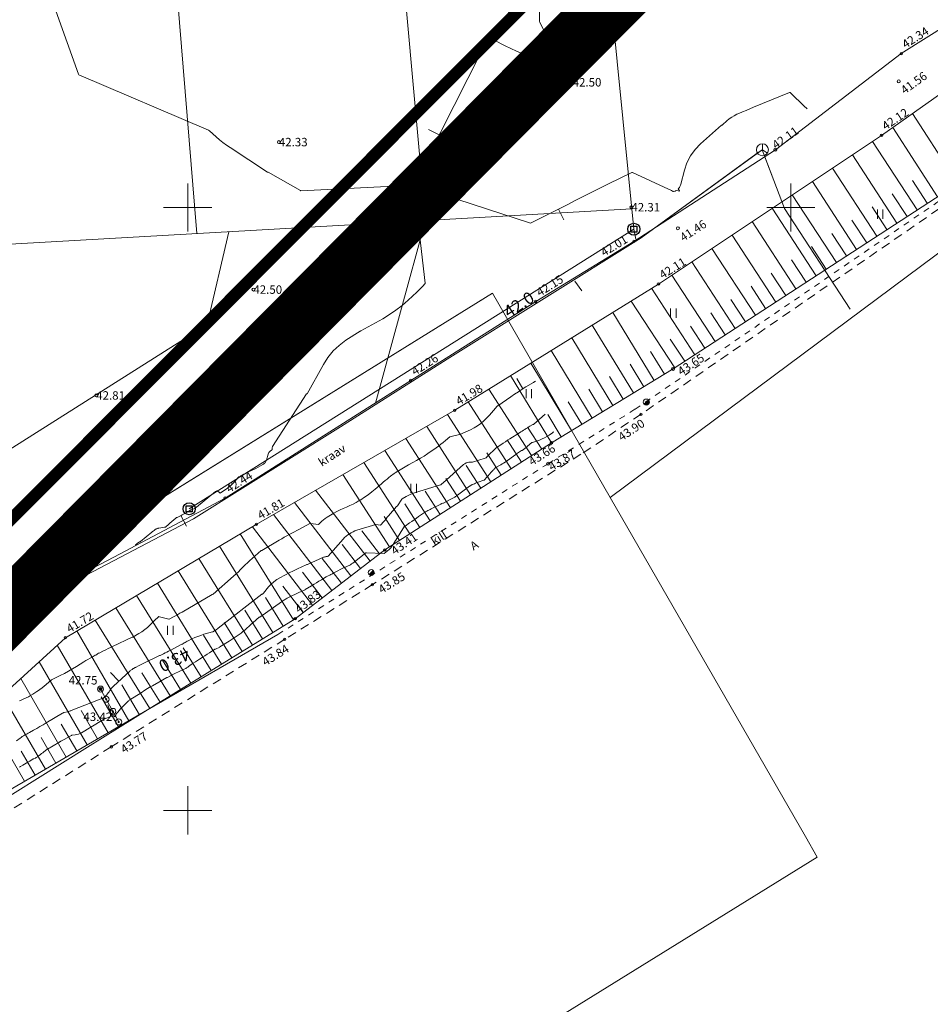
# Model space of a CAD drawing. Units: metres. Extents: x 546366 to 550130, y 6577793 to 6584932.
# Drawn here: x 549786 to 549862, y 6579534 to 6579616 of the extents above; entities that cross this region are included whole.
import ezdxf
from ezdxf.enums import TextEntityAlignment as Align

# ---------------------------------------------------------------- set-up
doc = ezdxf.new("R2010")
doc.units = ezdxf.units.M
for name, pattern in [('ASFBET', [2.5, 1.5, -1]), ('CENTER', [2, 1.25, -0.25, 0.25, -0.25]), ('ISOPOHI', [0.2, 0.1, 0.1]), ('ISOPOOL', [8, 6, -2]), ('KATASTRIPIIR', [0.02, 0.01, 0.01]), ('KRAAVIPERV', [0.02, 0.01, 0.01]), ('KRUUSKILL', [2, 1, -1]), ('LIIKLUSM', [0.02, 0.01, 0.01]), ('NOLVAKRIIPS', [0.2, 0.1, 0.1]), ('NOLVAPEAL', [0.2, 0.1, 0.1])]:
    doc.linetypes.add(name, pattern=pattern)
for name, color, linetype in [('00_planeeritava ala piir', 7, 'Continuous'), ('DKAEV', 7, 'Continuous'), ('DTRASS', 201, 'Continuous'), ('HALJASTUS', 104, 'Continuous'), ('HORISONTAAL', 34, 'Continuous'), ('LIIKLUS', 7, 'Continuous'), ('PIIR', 1, 'Continuous'), ('RELJEEF', 34, 'Continuous'), ('SIKAEV', 7, 'Continuous'), ('SITRASS', 6, 'Continuous'), ('TEE', 7, 'Continuous'), ('VEEKOGU', 5, 'Continuous'), ('VORK', 7, 'Continuous')]:
    doc.layers.add(name, color=color, linetype=linetype)
doc.layers.add('00_uued krundid', color=1, linetype='Continuous', lineweight=50)
doc.layers.add('KORGUS-EH2000', color=2, linetype='Continuous', lineweight=0)
doc.styles.add('romans', font='romans.shx')
doc.styles.add('Style-INTL_ISO', font='INTL_ISO.shx')
doc.styles.add('Style-INTL_ISO_ITALIC', font='INTL_ISO_ITALIC.shx')
doc.linetypes.add('-D-', pattern='A,10,-1.5,["D",romans,S=1.4,R=0,X=-0.7,Y=-0.7],-1.5,10,-3', length=26)
doc.linetypes.add('-S-', pattern='A,10,-1.5,["S",romans,S=1.4,R=0,X=-0.7,Y=-0.7],-1.5,10,-3', length=26)
doc.linetypes.add('KAITSETORU', pattern='A,0,[153,mkm.shx,S=0.075,R=0,X=0,Y=0],-0.15,[152,mkm.shx,S=0.075,R=0,X=0,Y=0]', length=0.15)
doc.linetypes.add('RA_AED', pattern='A,2.5,[132,mkm.shx,S=0.3,R=0,X=0,Y=0],2.5', length=5)

# ---------------------------------------------------------------- blocks, each defined once
blk = doc.blocks.new('LIIKLP_1')
at = {"layer": 'LIIKLUS', "linetype": 'Continuous', "lineweight": 0}
for radius in [0.5, 0.1]:
    blk.add_circle((0, 0), radius, dxfattribs=at)
blk = doc.blocks.new('PLPOST_1')
at = {"layer": 'LIIKLUS', "linetype": 'Continuous', "lineweight": 0}
blk.add_line((-0.35, -0.35), (0.35, 0.35), dxfattribs=at)
blk.add_circle((0, 0), 0.5, dxfattribs=at)
for radius, start, end in [(0.45, 224.8541, 45.0356), (0.4, 224.8427, 45.047), (0.35, 224.8281, 45.0616), (0.3, 224.8087, 45.081), (0.25, 224.7814, 45.1083), (0.2, 224.7406, 45.1491), (0.15, 224.6725, 45.2172), (0.1, 224.5363, 45.3534), (0.05, 224.1278, 45.7619)]:
    blk.add_arc((0, 0), radius, start, end, dxfattribs=at)
blk = doc.blocks.new('DRKAEV_1')
at = {"layer": 'DKAEV', "linetype": 'Continuous'}
for p, q in [((-0.5, -0.5), (-0.5, 0.5)), ((-0.5, 0.5), (0.5, 0.5)), ((0.5, 0.5), (0.5, -0.5)), ((0.5, -0.5), (-0.5, -0.5))]:
    blk.add_line(p, q, dxfattribs=at)
blk.add_circle((0, 0), 1, dxfattribs=at)
blk = doc.blocks.new('SIKAEV_1')
at = {"layer": 'SIKAEV', "linetype": 'Continuous', "lineweight": 0}
for p, q in [((0, 0), (-0.83, -0.55)), ((0, 1), (0, 0)), ((0, 0), (0.83, -0.55))]:
    blk.add_line(p, q, dxfattribs=at)
blk.add_circle((0, 0), 1, dxfattribs=at)
blk = doc.blocks.new('RING02_2')
at = {"layer": 'KORGUS-EH2000', "linetype": 'Continuous', "lineweight": 0}
blk.add_circle((-0.01, 0.01), 0.25, dxfattribs=at)
blk = doc.blocks.new('RING02_1')
at = {"layer": 'KORGUS-EH2000', "linetype": 'Continuous', "lineweight": 0}
blk.add_circle((0.01, 0), 0.25, dxfattribs=at)
blk = doc.blocks.new('RING02_3')
at = {"layer": 'KORGUS-EH2000', "linetype": 'Continuous', "lineweight": 0}
blk.add_circle((-0.01, -0.01), 0.25, dxfattribs=at)
blk = doc.blocks.new('RING02_4')
at = {"layer": 'KORGUS-EH2000', "color": 32, "linetype": 'Continuous', "lineweight": 0}
blk.add_circle((0.01, 0), 0.25, dxfattribs=at)
blk = doc.blocks.new('HEIN_3')
at = {"layer": 'HALJASTUS', "linetype": 'Continuous', "lineweight": 0}
for p, q in [((-0.46, 0.76), (-0.46, -0.76)), ((0.46, 0.76), (0.46, -0.76))]:
    blk.add_line(p, q, dxfattribs=at)
blk = doc.blocks.new('VKORIS_1')
at = {"layer": 'VORK', "linetype": 'Continuous', "lineweight": 0}
for p, q in [((0, 4), (0, -4)), ((-4, 0), (4, 0))]:
    blk.add_line(p, q, dxfattribs=at)
blk = doc.blocks.new('RING02_5')
at = {"layer": 'KORGUS-EH2000', "color": 32, "linetype": 'Continuous', "lineweight": 0}
blk.add_circle((-0.01, 0.01), 0.25, dxfattribs=at)

msp = doc.modelspace()

# ---------------------------------------------------------------- linework, layer by layer
at = {"layer": '00_planeeritava ala piir', "color": 230, "linetype": 'CENTER', "ltscale": 5, "const_width": 5}
msp.add_lwpolyline([(549854.082, 6580180.012), (549900.669, 6580034.019), (549932.507, 6579892.319), (549929.065, 6579760.996), (549929.065, 6579760.996), (549882.012, 6579664.219), (549774.788, 6579555.994), (549284.857, 6579253.402)], dxfattribs=at)
at = {"layer": '00_uued krundid', "const_width": 1, "flags": 128}
msp.add_lwpolyline([(549177.75, 6579224.16), (548814.19, 6579638.73), (548818.92, 6579641.72), (549262.66, 6579920.52), (549288.57, 6579940.5), (549297.23, 6579947.16), (549317.53, 6579971.63), (549340.41, 6580011.95), (549482.92, 6580262.99), (549564.37, 6580406.44), (549591.07, 6580438.89), (549623.08, 6580455.25), (549730.1, 6580322.58), (549772.62, 6580264.93), (549838.12, 6580180.83), (549895.98, 6580032.96), (549927.6, 6579891.2), (549924.39, 6579762.99), (549878.56, 6579667.59), (549769.77, 6579558.52), (549284.61, 6579258), (549246.96, 6579267.04), (549182.03, 6579226.81), (549177.75, 6579224.16)], close=True, dxfattribs=at)
at = {"layer": 'DTRASS', "linetype": '-D-', "lineweight": 0, "ltscale": 0.5}
msp.add_line((549786.815, 6579768.218), (549800.738, 6579597.835), dxfattribs=at)
at = {"layer": 'DTRASS', "linetype": '-D-', "lineweight": 0, "ltscale": 0.5, "flags": 128}
for points in [[(549836.984, 6579598.195), (549820.408, 6579765.08), (549812.984, 6579845.396), (549892.473, 6579890.29)], [(549836.815, 6579599.895), (549782.309, 6579596.783), (549760.102, 6579848.794)], [(549804.353, 6579768.51), (549819.703, 6579598.918), (549815.567, 6579583.779)], [(549803.406, 6579597.988), (549801.6, 6579590.299), (549752.194, 6579559.029)], [(549800.117, 6579575.015), (549836.984, 6579598.195)], [(549836.984, 6579598.195), (549837.16, 6579597.37)]]:
    msp.add_lwpolyline(points, dxfattribs=at)
at = {"layer": 'HORISONTAAL', "linetype": 'ISOPOHI', "lineweight": 0, "ltscale": 0.5}
for p, q in [((549820.845, 6579606.021), (549819.952, 6579606.472)), ((549830.734, 6579599.855), (549831.185, 6579598.962)), ((549832.096, 6579593.894), (549832.683, 6579593.084)), ((549827.793, 6579584.964), (549827.271, 6579585.816)), ((549799.426, 6579574.447), (549799.896, 6579573.564)), ((549794.281, 6579560.71), (549793.6, 6579561.443))]:
    msp.add_line(p, q, dxfattribs=at)
at = {"layer": 'HORISONTAAL', "linetype": 'ISOPOOL', "lineweight": 0, "ltscale": 0.5}
msp.add_line((549793.692, 6579557.813), (549793.374, 6579558.762), dxfattribs=at)
at = {"layer": 'HORISONTAAL', "linetype": 'ISOPOHI', "lineweight": 0, "ltscale": 0.5}
for points in [[(549787.99, 6579619.355), (549790.931, 6579611.04), (549790.961, 6579611.004), (549801.729, 6579606.409), (549801.796, 6579606.357), (549802.341, 6579605.86), (549802.619, 6579605.619), (549802.904, 6579605.387), (549803.2, 6579605.169), (549803.503, 6579604.96), (549806.604, 6579602.935), (549806.64, 6579602.924), (549806.66, 6579602.915), (549809.347, 6579601.398), (549809.387, 6579601.388), (549818.73, 6579601.84), (549824.318, 6579612.89), (549824.354, 6579612.953), (549824.394, 6579613.015), (549824.439, 6579613.072), (549824.488, 6579613.127), (549824.541, 6579613.179), (549824.594, 6579613.229), (549824.65, 6579613.278), (549824.706, 6579613.326), (549825.335, 6579613.84), (549825.394, 6579613.871), (549826.325, 6579613.404), (549826.787, 6579613.181), (549827.253, 6579612.967), (549827.726, 6579612.768), (549828.203, 6579612.578), (549829.522, 6579612.075), (549829.806, 6579612.071), (549830.03, 6579612.147), (549830.165, 6579612.342), (549830.24, 6579612.615), (549830.18, 6579613.028), (549830.089, 6579613.432), (549829.95, 6579613.822), (549829.779, 6579614.203), (549829.181, 6579615.346), (549829.156, 6579615.454), (549829.183, 6579617.02)], [(549851.363, 6579608.18), (549851.257, 6579608.257), (549851.155, 6579608.346), (549849.951, 6579609.532), (549849.892, 6579609.533), (549846.896, 6579608.304), (549846.591, 6579608.177), (549846.286, 6579608.049), (549845.982, 6579607.919), (549845.679, 6579607.787), (549845.535, 6579607.723), (549845.311, 6579607.612), (549845.096, 6579607.488), (549844.893, 6579607.344), (549844.698, 6579607.186), (549844.323, 6579606.852), (549844.3, 6579606.833), (549844.258, 6579606.821), (549842.507, 6579605.287), (549842.055, 6579604.81), (549841.67, 6579604.292), (549841.386, 6579603.712), (549841.169, 6579603.091), (549840.879, 6579601.925), (549840.858, 6579601.856), (549840.831, 6579601.79), (549840.796, 6579601.727), (549840.756, 6579601.667), (549840.668, 6579601.55), (549840.776, 6579601.381), (549840.761, 6579601.359), (549840.512, 6579601.412), (549840.442, 6579601.367), (549840.42, 6579601.35), (549840.28, 6579601.333), (549840.257, 6579601.332), (549840.235, 6579601.334), (549840.213, 6579601.341), (549840.192, 6579601.35), (549840.112, 6579601.393), (549840.051, 6579601.426), (549839.99, 6579601.457), (549839.928, 6579601.488), (549839.865, 6579601.517), (549836.869, 6579602.9), (549836.843, 6579602.905), (549836.81, 6579602.904), (549834.894, 6579601.963), (549834.339, 6579601.688), (549833.784, 6579601.411), (549833.231, 6579601.13), (549832.68, 6579600.847), (549832.128, 6579600.564), (549831.577, 6579600.281), (549831.024, 6579600.001), (549830.47, 6579599.722), (549828.466, 6579598.717), (549828.422, 6579598.709), (549818.73, 6579601.84), (549819.683, 6579593.719), (549819.675, 6579593.683), (549819.45, 6579593.441), (549819.337, 6579593.322), (549819.222, 6579593.204), (549819.104, 6579593.089), (549818.984, 6579592.976), (549818.265, 6579592.309), (549817.771, 6579591.883), (549817.258, 6579591.481), (549816.719, 6579591.116), (549816.162, 6579590.776), (549814.35, 6579589.756), (549814.32, 6579589.754), (549814.286, 6579589.748), (549813.107, 6579588.983), (549812.556, 6579588.564), (549812.055, 6579588.1), (549811.626, 6579587.567), (549811.247, 6579586.988), (549809.89, 6579584.54), (549809.83, 6579584.55), (549807.035, 6579580.182), (549807.013, 6579580.138), (549806.997, 6579580.093), (549806.992, 6579580.045), (549806.993, 6579579.996), (549807.007, 6579579.896), (549806.947, 6579579.883), (549806.822, 6579579.794), (549806.766, 6579579.745), (549806.718, 6579579.69), (549806.683, 6579579.626), (549806.657, 6579579.556), (549806.52, 6579579.039), (549806.502, 6579578.984), (549806.478, 6579578.932), (549806.448, 6579578.883), (549806.413, 6579578.837), (549806.372, 6579578.795), (549806.329, 6579578.756), (549806.283, 6579578.722), (549806.234, 6579578.69), (549805.632, 6579578.343), (549805.588, 6579578.325), (549805.528, 6579578.311), (549805.094, 6579578.1), (549804.979, 6579578.044), (549804.865, 6579577.987), (549804.751, 6579577.929), (549804.637, 6579577.87), (549804.504, 6579577.801), (549804.458, 6579577.776), (549804.411, 6579577.752), (549804.364, 6579577.727), (549804.318, 6579577.702), (549804.224, 6579577.652), (549804.178, 6579577.605), (549803.913, 6579577.285), (549803.774, 6579577.131), (549803.627, 6579576.987), (549803.468, 6579576.856), (549803.301, 6579576.734), (549802.679, 6579576.321), (549802.599, 6579576.38), (549802.467, 6579576.486), (549802.451, 6579576.495), (549802.434, 6579576.5), (549802.416, 6579576.5), (549802.398, 6579576.495), (549802.288, 6579576.444), (549800.723, 6579575.146), (549800.652, 6579575.094), (549800.578, 6579575.047), (549800.5, 6579575.008), (549800.419, 6579574.974), (549800.252, 6579574.915), (549800.233, 6579574.906), (549800.012, 6579574.77), (549799.972, 6579574.749), (549799.753, 6579574.626), (549799.651, 6579574.569), (549799.548, 6579574.512), (549799.445, 6579574.457), (549799.341, 6579574.402), (549799.134, 6579574.292), (549799.118, 6579574.291), (549799.077, 6579574.278), (549798.785, 6579574.047), (549798.73, 6579574.001), (549798.144, 6579573.488), (549798.072, 6579573.48), (549797.589, 6579573.402), (549797.574, 6579573.4), (549797.559, 6579573.397), (549797.543, 6579573.393), (549797.528, 6579573.389), (549797.437, 6579573.364), (549797.391, 6579573.341), (549797.266, 6579573.254), (549797.203, 6579573.209), (549797.142, 6579573.164), (549797.081, 6579573.117), (549797.021, 6579573.07), (549796.089, 6579572.307), (549796.048, 6579572.279), (549796.03, 6579572.275), (549796.001, 6579572.274), (549795.806, 6579572.134), (549795.71, 6579572.063), (549795.647, 6579572.015)], [(549786.046, 6579559.08), (549786.234, 6579559.163), (549786.421, 6579559.249), (549786.605, 6579559.338), (549786.788, 6579559.431), (549786.969, 6579559.529), (549787.146, 6579559.631), (549787.321, 6579559.74), (549787.492, 6579559.852), (549787.539, 6579559.883), (549787.729, 6579560.018), (549787.915, 6579560.157), (549788.096, 6579560.304), (549788.274, 6579560.455), (549788.705, 6579560.837), (549789.421, 6579561.183), (549789.77, 6579561.356), (549790.115, 6579561.539), (549790.452, 6579561.734), (549790.784, 6579561.937), (549791.38, 6579562.318), (549791.55, 6579562.424), (549791.723, 6579562.528), (549791.898, 6579562.626), (549792.074, 6579562.722), (549792.336, 6579562.861), (549792.382, 6579562.886), (549792.428, 6579562.913), (549792.472, 6579562.942), (549792.515, 6579562.973), (549792.601, 6579563.035), (549792.65, 6579563.043), (549793.021, 6579563.232), (549793.207, 6579563.326), (549793.394, 6579563.418), (549793.582, 6579563.508), (549793.77, 6579563.597), (549795.401, 6579564.359), (549795.434, 6579564.374), (549795.949, 6579564.665), (549796.199, 6579564.821), (549796.439, 6579564.99), (549796.663, 6579565.179), (549796.878, 6579565.38), (549797.259, 6579565.771), (549797.313, 6579565.824), (549797.367, 6579565.876), (549797.424, 6579565.926), (549797.481, 6579565.975), (549797.598, 6579566.07), (549797.657, 6579566.062), (549798.425, 6579565.867), (549798.455, 6579565.864), (549798.815, 6579566.053), (549798.994, 6579566.148), (549799.172, 6579566.245), (549799.349, 6579566.345), (549799.526, 6579566.445), (549802.035, 6579567.905), (549802.062, 6579567.908), (549802.096, 6579567.921), (549803.8, 6579569.428), (549803.999, 6579569.607), (549804.194, 6579569.789), (549804.385, 6579569.975), (549804.574, 6579570.164), (549804.762, 6579570.353), (549804.954, 6579570.538), (549805.15, 6579570.719), (549805.349, 6579570.898), (549806.089, 6579571.544), (549806.117, 6579571.555), (549806.147, 6579571.558), (549807.583, 6579572.413), (549807.79, 6579572.533), (549807.997, 6579572.651), (549808.207, 6579572.765), (549808.418, 6579572.877), (549808.63, 6579572.987), (549808.841, 6579573.099), (549809.052, 6579573.212), (549809.262, 6579573.326), (549810.116, 6579573.793), (549810.144, 6579573.796), (549810.178, 6579573.793), (549810.841, 6579573.721), (549810.857, 6579573.728), (549811.12, 6579573.98), (549811.255, 6579574.101), (549811.396, 6579574.215), (549811.545, 6579574.317), (549811.699, 6579574.413), (549812.099, 6579574.64), (549812.359, 6579574.781), (549812.622, 6579574.916), (549812.89, 6579575.041), (549813.161, 6579575.16), (549813.432, 6579575.279), (549813.699, 6579575.406), (549813.96, 6579575.545), (549814.217, 6579575.691), (549814.349, 6579575.769), (549814.663, 6579575.968), (549814.969, 6579576.178), (549815.264, 6579576.405), (549815.55, 6579576.643), (549816.048, 6579577.081), (549816.204, 6579577.216), (549816.36, 6579577.349), (549816.519, 6579577.48), (549816.679, 6579577.61), (549816.808, 6579577.713), (549816.905, 6579577.788), (549817.004, 6579577.862), (549817.104, 6579577.934), (549817.205, 6579578.005), (549817.409, 6579578.143), (549817.434, 6579578.153), (549817.462, 6579578.155), (549817.74, 6579578.333), (549817.881, 6579578.42), (549818.022, 6579578.504), (549818.166, 6579578.585), (549818.311, 6579578.663), (549818.659, 6579578.845), (549818.976, 6579579.018), (549819.288, 6579579.198), (549819.593, 6579579.39), (549819.894, 6579579.59), (549820.602, 6579580.08), (549820.796, 6579580.219), (549820.987, 6579580.362), (549821.174, 6579580.511), (549821.357, 6579580.665), (549821.718, 6579580.978), (549821.736, 6579580.988), (549822.52, 6579581.17), (549822.556, 6579581.181), (549823.433, 6579581.564), (549823.733, 6579581.715), (549824.02, 6579581.886), (549824.286, 6579582.087), (549824.539, 6579582.308), (549824.675, 6579582.441), (549824.846, 6579582.614), (549825.015, 6579582.79), (549825.178, 6579582.971), (549825.337, 6579583.156), (549825.651, 6579583.53), (549825.674, 6579583.543), (549825.702, 6579583.544), (549826.793, 6579584.307), (549827.099, 6579584.516), (549827.408, 6579584.721), (549827.721, 6579584.92), (549828.038, 6579585.114), (549828.674, 6579585.495), (549828.704, 6579585.514), (549828.819, 6579585.597)], [(549785.803, 6579555.767), (549786.097, 6579555.992), (549786.189, 6579556.06), (549786.282, 6579556.126), (549786.379, 6579556.189), (549786.476, 6579556.249), (549786.575, 6579556.306), (549786.675, 6579556.363), (549786.775, 6579556.419), (549786.876, 6579556.473), (549787.212, 6579556.652), (549787.48, 6579556.798), (549787.747, 6579556.946), (549788.011, 6579557.098), (549788.274, 6579557.253), (549789.621, 6579558.061), (549789.687, 6579558.094), (549789.734, 6579558.112), (549790.02, 6579558.185), (549790.077, 6579558.2), (549790.135, 6579558.215), (549790.192, 6579558.232), (549790.249, 6579558.249), (549790.306, 6579558.268), (549790.362, 6579558.287), (549790.418, 6579558.307), (549790.474, 6579558.328), (549793.11, 6579559.37), (549793.263, 6579559.565), (549793.334, 6579559.658), (549793.403, 6579559.752), (549793.471, 6579559.847), (549793.536, 6579559.944), (549793.604, 6579560.039), (549793.676, 6579560.13), (549793.755, 6579560.216), (549793.837, 6579560.298), (549795.196, 6579561.56), (549795.238, 6579561.598), (549795.283, 6579561.633), (549795.329, 6579561.666), (549795.377, 6579561.698), (549795.474, 6579561.757), (549795.514, 6579561.778), (549795.64, 6579561.843), (549795.661, 6579561.854), (549795.682, 6579561.865), (549795.703, 6579561.876), (549795.724, 6579561.887), (549795.909, 6579561.984), (549796.023, 6579562.043), (549796.137, 6579562.101), (549796.251, 6579562.159), (549796.366, 6579562.215), (549797.644, 6579562.836), (549797.675, 6579562.836), (549797.699, 6579562.843), (549797.977, 6579562.986), (549798.116, 6579563.057), (549798.255, 6579563.128), (549798.393, 6579563.2), (549798.532, 6579563.272), (549799.506, 6579563.777), (549799.544, 6579563.784), (549799.564, 6579563.789), (549799.713, 6579563.889), (549799.789, 6579563.937), (549799.865, 6579563.983), (549799.944, 6579564.026), (549800.024, 6579564.065), (549800.346, 6579564.217), (549800.591, 6579564.326), (549800.838, 6579564.427), (549801.089, 6579564.518), (549801.342, 6579564.602), (549802.039, 6579564.815), (549802.085, 6579564.814), (549802.298, 6579564.939), (549802.319, 6579564.952), (549802.339, 6579564.965), (549802.359, 6579564.979), (549802.379, 6579564.993), (549802.456, 6579565.051), (549802.476, 6579565.066), (549802.495, 6579565.081), (549802.514, 6579565.096), (549802.533, 6579565.111), (549806.139, 6579567.919), (549806.199, 6579567.938), (549806.28, 6579568.025), (549806.694, 6579568.536), (549806.901, 6579568.762), (549807.124, 6579568.968), (549807.371, 6579569.144), (549807.634, 6579569.3), (549808.472, 6579569.727), (549808.702, 6579569.842), (549808.933, 6579569.956), (549809.166, 6579570.066), (549809.4, 6579570.174), (549809.868, 6579570.388), (549809.927, 6579570.398), (549811.249, 6579570.99), (549811.304, 6579571.012), (549811.36, 6579571.029), (549811.418, 6579571.04), (549811.476, 6579571.048), (549811.595, 6579571.056), (549811.641, 6579571.079), (549812.884, 6579572.504), (549813.002, 6579572.628), (549813.127, 6579572.744), (549813.262, 6579572.849), (549813.403, 6579572.947), (549813.552, 6579573.032), (549813.704, 6579573.109), (549813.862, 6579573.174), (549814.024, 6579573.231), (549815.587, 6579573.711), (549815.603, 6579573.716), (549815.974, 6579573.665), (549816.014, 6579573.681), (549816.226, 6579573.931), (549816.333, 6579574.055), (549816.439, 6579574.18), (549816.545, 6579574.305), (549816.651, 6579574.429), (549817.313, 6579575.208), (549817.355, 6579575.233), (549817.389, 6579575.265), (549817.758, 6579575.823), (549817.781, 6579575.847), (549818.112, 6579576.032), (549818.28, 6579576.119), (549818.45, 6579576.199), (549818.626, 6579576.267), (549818.805, 6579576.329), (549820.683, 6579576.907), (549820.788, 6579576.946), (549820.945, 6579577.01), (549820.979, 6579577.012), (549821.095, 6579577.1), (549821.113, 6579577.114), (549821.13, 6579577.129), (549821.147, 6579577.144), (549821.164, 6579577.159), (549822.858, 6579578.677), (549822.961, 6579578.752), (549823.07, 6579578.811), (549823.189, 6579578.848), (549823.314, 6579578.87), (549823.575, 6579578.888), (549823.599, 6579578.883), (549824.644, 6579579.208), (549824.728, 6579579.246), (549824.859, 6579579.368), (549825.54, 6579580.04), (549825.567, 6579580.067), (549825.947, 6579580.32), (549826.138, 6579580.445), (549826.329, 6579580.57), (549826.521, 6579580.693), (549826.714, 6579580.815), (549827.512, 6579581.316), (549827.622, 6579581.385), (549827.731, 6579581.455), (549827.84, 6579581.526), (549827.948, 6579581.597), (549827.968, 6579581.611), (549828.066, 6579581.675), (549828.165, 6579581.738), (549828.266, 6579581.8), (549828.367, 6579581.859), (549828.607, 6579581.998), (549828.671, 6579582.012), (549828.689, 6579582.021), (549829.63, 6579582.873)]]:
    msp.add_lwpolyline(points, dxfattribs=at)
at = {"layer": 'HORISONTAAL', "linetype": 'ISOPOOL', "lineweight": 0, "ltscale": 0.5}
msp.add_lwpolyline([(549786.049, 6579553.582), (549786.14, 6579553.637), (549786.316, 6579553.748), (549786.459, 6579553.837), (549786.603, 6579553.925), (549786.747, 6579554.011), (549786.893, 6579554.097), (549787.184, 6579554.266), (549787.217, 6579554.274), (549787.242, 6579554.275), (549787.364, 6579554.341), (549787.424, 6579554.376), (549787.483, 6579554.412), (549787.54, 6579554.45), (549787.597, 6579554.49), (549787.686, 6579554.556), (549787.786, 6579554.631), (549787.885, 6579554.707), (549787.982, 6579554.785), (549788.079, 6579554.864), (549788.313, 6579555.061), (549788.336, 6579555.066), (549788.365, 6579555.072), (549789.299, 6579555.63), (549789.314, 6579555.639), (549789.329, 6579555.648), (549789.345, 6579555.657), (549789.36, 6579555.666), (549789.421, 6579555.703), (549789.436, 6579555.712), (549789.452, 6579555.721), (549789.467, 6579555.731), (549789.482, 6579555.74), (549789.631, 6579555.836), (549789.693, 6579555.849), (549790.352, 6579556.223), (549790.387, 6579556.232), (549790.669, 6579556.264), (549790.807, 6579556.29), (549790.942, 6579556.326), (549791.07, 6579556.379), (549791.195, 6579556.444), (549792.877, 6579557.461), (549793.027, 6579557.545), (549793.18, 6579557.622), (549793.338, 6579557.689), (549793.499, 6579557.749), (549793.789, 6579557.846), (549793.807, 6579557.849), (549793.825, 6579557.849), (549793.843, 6579557.845), (549793.86, 6579557.836), (549793.96, 6579557.77), (549794.029, 6579557.899), (549794.066, 6579557.962), (549794.105, 6579558.024), (549794.148, 6579558.082), (549794.193, 6579558.14), (549794.424, 6579558.412), (549794.503, 6579558.501), (549794.583, 6579558.588), (549794.665, 6579558.673), (549794.75, 6579558.756), (549794.923, 6579558.919), (549794.97, 6579558.974), (549794.999, 6579559.016), (549795.085, 6579559.089), (549795.13, 6579559.125), (549795.175, 6579559.159), (549795.221, 6579559.192), (549795.269, 6579559.223), (549796.042, 6579559.706), (549796.511, 6579560.014), (549796.648, 6579560.1), (549796.786, 6579560.184), (549796.926, 6579560.264), (549797.068, 6579560.342), (549797.403, 6579560.519), (549797.466, 6579560.55), (549798.257, 6579561.025), (549798.283, 6579561.026), (549798.311, 6579561.034), (549798.51, 6579561.143), (549798.61, 6579561.197), (549798.711, 6579561.25), (549798.813, 6579561.3), (549798.915, 6579561.35), (549799.645, 6579561.697), (549799.71, 6579561.708), (549799.828, 6579561.777), (549799.887, 6579561.812), (549799.944, 6579561.848), (549800.001, 6579561.886), (549800.057, 6579561.924), (549800.286, 6579562.088), (549800.457, 6579562.208), (549800.63, 6579562.326), (549800.804, 6579562.44), (549800.98, 6579562.553), (549801.015, 6579562.575), (549801.208, 6579562.698), (549801.402, 6579562.821), (549801.595, 6579562.945), (549801.789, 6579563.069), (549802.249, 6579563.366), (549802.307, 6579563.376), (549802.651, 6579563.546), (549802.668, 6579563.556), (549803.441, 6579564.032), (549803.609, 6579564.137), (549803.775, 6579564.244), (549803.94, 6579564.355), (549804.103, 6579564.467), (549804.263, 6579564.583), (549804.42, 6579564.703), (549804.573, 6579564.829), (549804.723, 6579564.958), (549805.256, 6579565.436), (549805.366, 6579565.534), (549805.477, 6579565.632), (549805.588, 6579565.729), (549805.7, 6579565.825), (549805.925, 6579566.017), (549805.988, 6579566.034), (549807.759, 6579567.285), (549807.825, 6579567.331), (549807.891, 6579567.377), (549807.957, 6579567.423), (549808.022, 6579567.468), (549808.089, 6579567.512), (549808.158, 6579567.554), (549808.228, 6579567.592), (549808.299, 6579567.628), (549808.509, 6579567.728), (549808.686, 6579567.812), (549808.863, 6579567.895), (549809.041, 6579567.978), (549809.219, 6579568.06), (549809.732, 6579568.297), (549809.747, 6579568.306), (549810.269, 6579568.628), (549810.472, 6579568.754), (549810.675, 6579568.879), (549810.878, 6579569.005), (549811.08, 6579569.131), (549811.461, 6579569.367), (549811.586, 6579569.439), (549811.647, 6579569.449), (549811.788, 6579569.521), (549811.858, 6579569.557), (549811.928, 6579569.593), (549811.999, 6579569.63), (549812.068, 6579569.667), (549813.017, 6579570.173), (549813.057, 6579570.183), (549813.076, 6579570.181), (549813.288, 6579570.27), (549813.391, 6579570.318), (549813.491, 6579570.372), (549813.586, 6579570.435), (549813.678, 6579570.503), (549814.75, 6579571.37), (549814.81, 6579571.36), (549816.282, 6579571.31), (549816.571, 6579571.533), (549816.702, 6579571.648), (549816.824, 6579571.772), (549816.932, 6579571.909), (549817.03, 6579572.053), (549817.228, 6579572.377), (549817.248, 6579572.424), (549817.981, 6579573.563), (549818, 6579573.565), (549818.018, 6579573.567), (549818.391, 6579573.835), (549818.578, 6579573.969), (549818.765, 6579574.102), (549818.952, 6579574.235), (549819.139, 6579574.368), (549819.454, 6579574.59), (549819.541, 6579574.649), (549819.629, 6579574.705), (549819.718, 6579574.759), (549819.81, 6579574.811), (549819.902, 6579574.86), (549819.995, 6579574.909), (549820.088, 6579574.957), (549820.182, 6579575.005), (549820.979, 6579575.407), (549820.995, 6579575.415), (549821.011, 6579575.423), (549821.027, 6579575.43), (549821.043, 6579575.438), (549821.14, 6579575.483), (549821.187, 6579575.484), (549821.205, 6579575.491), (549821.708, 6579575.757), (549821.797, 6579575.802), (549822.136, 6579575.99), (549822.195, 6579576.024), (549822.253, 6579576.06), (549822.309, 6579576.098), (549822.365, 6579576.138), (549823.369, 6579576.88), (549823.387, 6579576.893), (549823.583, 6579577.019), (549823.616, 6579577.035), (549823.769, 6579577.094), (549823.846, 6579577.124), (549823.922, 6579577.153), (549823.999, 6579577.182), (549824.076, 6579577.211), (549824.537, 6579577.382), (549824.552, 6579577.385), (549824.583, 6579577.391), (549825.067, 6579577.945), (549825.108, 6579577.991), (549825.148, 6579578.037), (549825.19, 6579578.082), (549825.232, 6579578.127), (549825.274, 6579578.172), (549825.316, 6579578.216), (549825.359, 6579578.26), (549825.402, 6579578.304), (549825.549, 6579578.456), (549825.565, 6579578.458), (549825.607, 6579578.466), (549825.844, 6579578.594), (549825.962, 6579578.66), (549826.077, 6579578.729), (549826.19, 6579578.802), (549826.301, 6579578.879), (549827.199, 6579579.521), (549827.256, 6579579.566), (549827.674, 6579579.847), (549827.722, 6579579.86), (549828.054, 6579580.092), (549828.127, 6579580.15), (549828.17, 6579580.193), (549828.53, 6579580.52), (549828.589, 6579580.521), (549829.167, 6579580.717), (549829.379, 6579580.8), (549829.585, 6579580.894), (549829.781, 6579581.006), (549829.972, 6579581.13), (549830.234, 6579581.317), (549830.288, 6579581.357), (549830.341, 6579581.399)], dxfattribs=at)
at = {"layer": 'LIIKLUS', "linetype": 'RA_AED', "lineweight": 0, "ltscale": 0.5}
msp.add_lwpolyline([(549281.88, 6579238.547), (549302.126, 6579251.188), (549322.595, 6579263.81), (549342.903, 6579276.538), (549354.79, 6579283.9), (549398.236, 6579310.952), (549468.737, 6579354.595), (549534.959, 6579395.736), (549569.08, 6579416.92), (549665.812, 6579477.054), (549715.053, 6579507.56), (549735.515, 6579520.331), (549749.185, 6579528.728), (549766.039, 6579539.279), (549781.507, 6579548.882), (549791.699, 6579555.246), (549796.663, 6579558.333), (549807.465, 6579564.59)], dxfattribs=at)
at = {"layer": 'LIIKLUS', "linetype": 'LIIKLUSM', "lineweight": 0, "ltscale": 0.5}
msp.add_lwpolyline([(549792.767, 6579560.065), (549794.274, 6579557.335)], dxfattribs=at)
at = {"layer": 'PIIR', "color": 240, "linetype": 'KATASTRIPIIR', "lineweight": 0, "ltscale": 0.5}
for points in [[(549177.75, 6579224.16), (548814.19, 6579638.73), (548818.92, 6579641.72), (549262.66, 6579920.52), (549288.57, 6579940.5), (549297.23, 6579947.16), (549317.53, 6579971.63), (549340.41, 6580011.95), (549482.92, 6580262.99), (549564.37, 6580406.44), (549591.07, 6580438.89), (549623.08, 6580455.25), (549730.1, 6580322.58), (549772.62, 6580264.93), (549838.12, 6580180.83), (549895.98, 6580032.96), (549927.6, 6579891.2), (549924.39, 6579762.99), (549878.56, 6579667.59), (549769.77, 6579558.52), (549284.61, 6579258), (549246.96, 6579267.04), (549182.03, 6579226.81), (549177.75, 6579224.16)], [(549769.77, 6579558.52), (549878.56, 6579667.59), (549924.39, 6579762.99), (549927.6, 6579891.2), (549895.98, 6580032.96), (549838.12, 6580180.83), (549875.29, 6580133.32), (549973.73, 6579971.62), (549988.51, 6579819.54), (549965.77, 6579729.14), (549933.47, 6579657.39), (549881.72, 6579610.72), (549835.02, 6579575.96), (549825.27, 6579592.9), (549769.77, 6579558.52)]]:
    msp.add_lwpolyline(points, close=True, dxfattribs=at)
at = {"layer": 'PIIR', "color": 75, "linetype": 'KATASTRIPIIR', "lineweight": 0, "ltscale": 0.5}
msp.add_lwpolyline([(548504.07, 6578768.95), (548975.94, 6579061.81), (549196.17, 6579203.22), (549200.93, 6579206.17), (549825.27, 6579592.9), (549825.27, 6579592.9), (549835.02, 6579575.96), (549851.21, 6579547.83), (549852.18, 6579546.12), (549220.73, 6579155.82), (549213.09, 6579151.07), (548530.68, 6578726.49)], dxfattribs=at)
at = {"layer": 'RELJEEF', "linetype": 'NOLVAKRIIPS', "lineweight": 0, "ltscale": 0.5}
for p, q in [((549863.831, 6579601.977), (549860.075, 6579607.786)), ((549862.152, 6579600.891), (549858.442, 6579606.629)), ((549860.476, 6579599.8), (549856.775, 6579605.479)), ((549858.8, 6579598.708), (549855.111, 6579604.37)), ((549857.125, 6579597.616), (549853.446, 6579603.26)), ((549855.449, 6579596.524), (549851.782, 6579602.151)), ((549861.314, 6579600.346), (549860.078, 6579602.242)), ((549853.773, 6579595.432), (549850.118, 6579601.042)), ((549859.638, 6579599.254), (549858.406, 6579601.144)), ((549857.962, 6579598.162), (549856.734, 6579600.046)), ((549852.098, 6579594.34), (549848.453, 6579599.933)), ((549850.422, 6579593.248), (549846.789, 6579598.823)), ((549856.287, 6579597.07), (549855.063, 6579598.949)), ((549848.746, 6579592.156), (549845.125, 6579597.714)), ((549854.611, 6579595.978), (549853.391, 6579597.851)), ((549847.071, 6579591.064), (549843.46, 6579596.605)), ((549852.936, 6579594.886), (549851.719, 6579596.753)), ((549845.395, 6579589.972), (549841.796, 6579595.496)), ((549851.26, 6579593.794), (549850.047, 6579595.655)), ((549843.72, 6579588.88), (549840.132, 6579594.386)), ((549849.584, 6579592.702), (549848.375, 6579594.558)), ((549842.044, 6579587.789), (549838.455, 6579593.296)), ((549847.909, 6579591.61), (549846.703, 6579593.46)), ((549840.368, 6579586.697), (549836.755, 6579592.242)), ((549846.233, 6579590.518), (549845.031, 6579592.362)), ((549838.662, 6579585.654), (549835.231, 6579591.298)), ((549844.557, 6579589.426), (549843.36, 6579591.265)), ((549836.953, 6579584.615), (549833.531, 6579590.244)), ((549842.882, 6579588.335), (549841.688, 6579590.167)), ((549835.244, 6579583.576), (549831.831, 6579589.191)), ((549841.206, 6579587.243), (549840.006, 6579589.085)), ((549833.535, 6579582.537), (549830.131, 6579588.137)), ((549839.516, 6579586.173), (549838.371, 6579588.057)), ((549831.826, 6579581.499), (549828.431, 6579587.083)), ((549837.807, 6579585.134), (549836.665, 6579587.013)), ((549830.158, 6579580.485), (549826.764, 6579586.07)), ((549836.098, 6579584.096), (549834.959, 6579585.969)), ((549828.5, 6579579.419), (549824.956, 6579584.93)), ((549834.389, 6579583.057), (549833.253, 6579584.926)), ((549826.818, 6579578.337), (549823.256, 6579583.876)), ((549832.68, 6579582.018), (549831.547, 6579583.882)), ((549825.135, 6579577.255), (549821.544, 6579582.841)), ((549830.971, 6579580.979), (549829.841, 6579582.838)), ((549823.453, 6579576.174), (549819.808, 6579581.843)), ((549829.341, 6579579.96), (549828.163, 6579581.792)), ((549821.771, 6579575.092), (549818.072, 6579580.845)), ((549827.659, 6579578.878), (549826.474, 6579580.72)), ((549820.089, 6579574.01), (549816.336, 6579579.847)), ((549825.976, 6579577.796), (549824.786, 6579579.647)), ((549818.406, 6579572.929), (549814.6, 6579578.848)), ((549824.294, 6579576.715), (549823.088, 6579578.59)), ((549816.724, 6579571.847), (549812.864, 6579577.85)), ((549822.612, 6579575.633), (549821.388, 6579577.537)), ((549815.116, 6579570.66), (549810.599, 6579576.548)), ((549820.93, 6579574.551), (549819.688, 6579576.483)), ((549813.529, 6579569.443), (549808.85, 6579575.542)), ((549819.247, 6579573.47), (549817.988, 6579575.429)), ((549811.942, 6579568.226), (549807.101, 6579574.536)), ((549817.565, 6579572.388), (549816.288, 6579574.375)), ((549810.355, 6579567.008), (549805.356, 6579573.526)), ((549815.909, 6579571.269), (549814.431, 6579573.196)), ((549808.758, 6579565.806), (549804.355, 6579572.931)), ((549807.056, 6579564.755), (549802.636, 6579571.91)), ((549814.322, 6579570.052), (549812.79, 6579572.049)), ((549805.355, 6579563.704), (549800.916, 6579570.888)), ((549812.735, 6579568.834), (549811.149, 6579570.903)), ((549803.654, 6579562.652), (549799.196, 6579569.866)), ((549811.148, 6579567.617), (549809.508, 6579569.756)), ((549801.952, 6579561.601), (549797.477, 6579568.844)), ((549809.562, 6579566.4), (549807.871, 6579568.604)), ((549800.251, 6579560.55), (549795.757, 6579567.823)), ((549807.907, 6579565.28), (549806.437, 6579567.66)), ((549798.549, 6579559.498), (549794.038, 6579566.801)), ((549806.206, 6579564.229), (549804.729, 6579566.619)), ((549796.848, 6579558.447), (549792.318, 6579565.779)), ((549804.504, 6579563.178), (549803.022, 6579565.578)), ((549795.121, 6579557.439), (549790.806, 6579564.881)), ((549802.803, 6579562.127), (549801.314, 6579564.536)), ((549793.391, 6579556.436), (549789.179, 6579563.699)), ((549801.101, 6579561.075), (549799.607, 6579563.495)), ((549791.66, 6579555.432), (549787.667, 6579562.32)), ((549799.4, 6579560.024), (549797.899, 6579562.453)), ((549789.93, 6579554.429), (549786.155, 6579560.941)), ((549797.699, 6579558.973), (549796.192, 6579561.412)), ((549795.986, 6579557.94), (549794.546, 6579560.424)), ((549788.2, 6579553.426), (549784.642, 6579559.561)), ((549794.256, 6579556.937), (549792.819, 6579559.415)), ((549786.47, 6579552.423), (549783.13, 6579558.182)), ((549792.526, 6579555.934), (549791.158, 6579558.292)), ((549790.795, 6579554.931), (549789.5, 6579557.164)), ((549789.065, 6579553.927), (549787.843, 6579556.035)), ((549787.335, 6579552.924), (549786.185, 6579554.907))]:
    msp.add_line(p, q, dxfattribs=at)
at = {"layer": 'RELJEEF', "linetype": 'NOLVAPEAL', "lineweight": 0, "ltscale": 0.5}
for points in [[(549830.158, 6579580.485), (549840.237, 6579586.611), (549861.98, 6579600.78), (549883.06, 6579614.41), (549910.409, 6579632.052), (549930, 6579647.85), (549940.421, 6579658.339), (549950.201, 6579669.65), (549957.94, 6579680.11), (549968.441, 6579696.06), (549974.285, 6579707.54), (549977.437, 6579714.923), (549983.74, 6579732.65), (549988.59, 6579758.73)], [(549830.158, 6579580.485), (549816.343, 6579571.602), (549808.91, 6579565.9), (549796.663, 6579558.333), (549781.24, 6579549.39), (549765.79, 6579540.17), (549748.89, 6579529.38), (549736.16, 6579521.44), (549704.882, 6579502.072), (549686.2, 6579490.425), (549664.367, 6579476.73), (549642.543, 6579463.282), (549621.61, 6579450.254)]]:
    msp.add_lwpolyline(points, dxfattribs=at)
at = {"layer": 'SITRASS', "linetype": '-S-', "lineweight": 0, "ltscale": 0.5, "flags": 128}
msp.add_lwpolyline([(549289.345, 6579256.063), (549289.807, 6579256.459), (549292.347, 6579258.089), (549297.932, 6579261.519), (549305.88, 6579266.758), (549310.461, 6579269.787), (549324.29, 6579278.031), (549339.847, 6579287.845), (549355.325, 6579297.617), (549370.802, 6579307.055), (549388.562, 6579317.958), (549402.215, 6579326.297), (549424.327, 6579339.671), (549441.39, 6579350.243), (549458.808, 6579360.986), (549474.003, 6579370.267), (549491.659, 6579380.057), (549506.128, 6579388.231), (549528.267, 6579401.584), (549548.266, 6579414.286), (549568.577, 6579426.921), (549583.138, 6579435.953), (549603.201, 6579449.12), (549617.244, 6579458.05), (549639.841, 6579471.669), (549659.88, 6579484.391), (549679.849, 6579496.992), (549697.317, 6579508.146), (549711.769, 6579518.191), (549721.396, 6579524.579), (549734.81, 6579533.023), (549745.642, 6579540.194), (549754.977, 6579546.566), (549762.991, 6579552.271), (549775.679, 6579560.782), (549786.617, 6579566.908), (549800.462, 6579574.193), (549812.658, 6579581.817), (549821.507, 6579587.407), (549837.588, 6579597.492), (549847.612, 6579604.776), (549849.473, 6579599.918), (549854.912, 6579591.571)], dxfattribs=at)
at = {"layer": 'SITRASS', "linetype": 'KAITSETORU', "lineweight": 0, "ltscale": 0.5, "flags": 128}
for points in [[(549821.507, 6579587.407), (549837.588, 6579597.492), (549847.088, 6579604.426), (549847.612, 6579604.776)], [(549847.612, 6579604.776), (549847.797, 6579604.343), (549849.473, 6579599.918), (549854.912, 6579591.571)], [(549289.345, 6579256.063), (549289.807, 6579256.459), (549292.347, 6579258.089), (549297.932, 6579261.519), (549305.88, 6579266.758), (549310.461, 6579269.787), (549324.29, 6579278.031), (549339.847, 6579287.845), (549355.325, 6579297.617), (549370.802, 6579307.055), (549388.562, 6579317.958), (549402.215, 6579326.297), (549424.327, 6579339.671), (549441.39, 6579350.243), (549458.808, 6579360.986), (549474.003, 6579370.267), (549491.659, 6579380.057), (549506.128, 6579388.231), (549528.267, 6579401.584), (549548.266, 6579414.286), (549568.577, 6579426.921), (549583.138, 6579435.953), (549603.201, 6579449.12), (549617.244, 6579458.05), (549639.841, 6579471.669), (549659.88, 6579484.391), (549679.849, 6579496.992), (549697.317, 6579508.146), (549711.769, 6579518.191), (549721.396, 6579524.579), (549734.81, 6579533.023), (549745.642, 6579540.194), (549754.977, 6579546.566), (549762.991, 6579552.271), (549775.679, 6579560.782), (549786.617, 6579566.908), (549800.462, 6579574.193), (549812.658, 6579581.817), (549821.507, 6579587.407)]]:
    msp.add_lwpolyline(points, dxfattribs=at)
at = {"layer": 'TEE', "linetype": 'ASFBET', "lineweight": 0, "ltscale": 0.5}
for points in [[(549989.188, 6579758.581), (549984.904, 6579734.47), (549982.232, 6579725.089), (549978.217, 6579714.44), (549973.868, 6579705.131), (549966.568, 6579691.615), (549959.09, 6579679.96), (549951.64, 6579669.97), (549938.604, 6579655.146), (549932.778, 6579649.464), (549923.389, 6579641.557), (549910.079, 6579631.124), (549879.029, 6579611.116), (549862.281, 6579599.891), (549837.577, 6579582.847)], [(549837.577, 6579582.847), (549832.584, 6579579.53), (549815.313, 6579568.722), (549808.043, 6579564.188), (549793.659, 6579555.272), (549771.322, 6579541.225), (549755.379, 6579531.506), (549736.983, 6579520.133), (549714.95, 6579506.62), (549687.003, 6579489.207), (549667.254, 6579477.032), (549643.126, 6579462.055), (549623.16, 6579449.513)]]:
    msp.add_lwpolyline(points, dxfattribs=at)
at = {"layer": 'TEE', "linetype": 'KRUUSKILL', "lineweight": 0, "ltscale": 0.5}
msp.add_lwpolyline([(549807.465, 6579564.59), (549829.87, 6579578.75), (549837.1, 6579583.28), (549862.113, 6579600.407), (549883.06, 6579614.41)], dxfattribs=at)
at = {"layer": 'VEEKOGU', "linetype": 'KRAAVIPERV', "lineweight": 0, "ltscale": 0.5}
for points in [[(549980.187, 6579747.299), (549977.315, 6579735.955), (549975.553, 6579727.523), (549971.708, 6579717.769), (549964.859, 6579703), (549954.802, 6579687.398), (549945.66, 6579676.75), (549941.303, 6579670.515), (549929.182, 6579657.591), (549907.105, 6579639.368), (549877.617, 6579620.214), (549857.521, 6579605.976), (549839.027, 6579593.65), (549824.956, 6579584.93)], [(549824.956, 6579584.93), (549822.134, 6579583.181), (549805.681, 6579573.719), (549789.854, 6579564.315), (549777.302, 6579552.866), (549765.015, 6579543.22), (549756.143, 6579536.545), (549754.343, 6579538.249), (549754.19, 6579539.99), (549756.125, 6579542.369), (549764.423, 6579548.571), (549772.84, 6579556.167), (549776.634, 6579561.349), (549780.486, 6579564.018), (549793.874, 6579571.01), (549803.1, 6579575.901), (549818.485, 6579585.647), (549828.848, 6579592.2), (549836.986, 6579597.191), (549848.718, 6579604.78), (549859.152, 6579612.764), (549872.764, 6579621.341)]]:
    msp.add_lwpolyline(points, dxfattribs=at)

# ---------------------------------------------------------------- block references
at = {"layer": 'DKAEV', "linetype": 'Continuous', "xscale": 0.5, "yscale": 0.5}
for p in [(549836.984, 6579598.195), (549800.117, 6579575.015)]:
    msp.add_blockref('DRKAEV_1', p, dxfattribs=at)
at = {"layer": 'HALJASTUS', "linetype": 'Continuous', "lineweight": 0, "xscale": 0.5, "yscale": 0.5}
for p in [(549857.405, 6579599.448), (549840.248, 6579591.235), (549828.281, 6579584.553), (549818.727, 6579576.706), (549798.551, 6579564.935)]:
    msp.add_blockref('HEIN_3', p, dxfattribs=at)
at = {"layer": 'KORGUS-EH2000', "linetype": 'Continuous', "lineweight": 0}
for name, p, xscale, yscale in [('RING02_1', (549859.15, 6579612.76), 0.3999990686758433, 0.3999990686758433), ('RING02_4', (549831.91, 6579610.38), 0.5, 0.5), ('RING02_3', (549857.52, 6579605.98), 0.3999990686758433, 0.3999990686758433), ('RING02_4', (549807.55, 6579605.42), 0.5, 0.5), ('RING02_4', (549848.71, 6579604.78), 0.5, 0.5), ('RING02_4', (549818.73, 6579601.84), 0.5, 0.5), ('RING02_4', (549836.78, 6579600.02), 0.5, 0.5), ('RING02_4', (549840.63, 6579598.27), 0.5, 0.5), ('RING02_2', (549836.99, 6579597.19), 0.3999990686758433, 0.3999990686758433), ('RING02_2', (549839.03, 6579593.65), 0.3999990686758433, 0.3999990686758433), ('RING02_4', (549805.44, 6579593.19), 0.5, 0.5), ('RING02_2', (549828.85, 6579592.2), 0.3999990686758433, 0.3999990686758433), ('RING02_1', (549818.48, 6579585.65), 0.3999990686758433, 0.3999990686758433), ('RING02_4', (549792.41, 6579584.41), 0.5, 0.5), ('RING02_1', (549822.13, 6579583.18), 0.3999990686758433, 0.3999990686758433), ('RING02_3', (549837.58, 6579582.85), 0.3999990686758433, 0.3999990686758433), ('RING02_2', (549830.16, 6579580.48), 0.3999990686758433, 0.3999990686758433), ('RING02_4', (549829.87, 6579578.75), 0.5, 0.5), ('RING02_2', (549803.1, 6579575.9), 0.3999990686758433, 0.3999990686758433), ('RING02_2', (549805.68, 6579573.72), 0.3999990686758433, 0.3999990686758433), ('RING02_3', (549816.34, 6579571.6), 0.3999990686758433, 0.3999990686758433), ('RING02_3', (549815.31, 6579568.72), 0.3999990686758433, 0.3999990686758433), ('RING02_2', (549808.91, 6579565.9), 0.3999990686758433, 0.3999990686758433), ('RING02_1', (549789.85, 6579564.32), 0.3999990686758433, 0.3999990686758433), ('RING02_3', (549808.04, 6579564.19), 0.3999990686758433, 0.3999990686758433), ('RING02_4', (549792.76, 6579560.07), 0.5, 0.5), ('RING02_4', (549793.7, 6579558.16), 0.5, 0.5), ('RING02_2', (549793.66, 6579555.27), 0.3999990686758433, 0.3999990686758433)]:
    msp.add_blockref(name, p, dxfattribs=dict(at, xscale=xscale, yscale=yscale))
at = {"layer": 'KORGUS-EH2000', "lineweight": 0, "xscale": 0.5, "yscale": 0.5}
for p in [(549858.95, 6579610.45), (549840.24, 6579586.61)]:
    msp.add_blockref('RING02_5', p, dxfattribs=at)
at = {"layer": 'LIIKLUS', "linetype": 'Continuous', "lineweight": 0, "xscale": 0.5, "yscale": 0.5}
for name, p in [('PLPOST_1', (549838.019, 6579583.863)), ('PLPOST_1', (549815.207, 6579569.728)), ('LIIKLP_1', (549792.767, 6579560.065)), ('LIIKLP_1', (549793.234, 6579559.219)), ('LIIKLP_1', (549793.791, 6579558.209)), ('LIIKLP_1', (549794.274, 6579557.335))]:
    msp.add_blockref(name, p, dxfattribs=at)
at = {"layer": 'SIKAEV', "linetype": 'Continuous', "lineweight": 0, "xscale": 0.5, "yscale": 0.5}
msp.add_blockref('SIKAEV_1', (549847.639, 6579604.785), dxfattribs=at)
at = {"layer": 'VORK', "linetype": 'Continuous', "lineweight": 0, "xscale": 0.5, "yscale": 0.5}
for p in [(549800, 6579600), (549850, 6579600), (549800, 6579550)]:
    msp.add_blockref('VKORIS_1', p, dxfattribs=at)

# ---------------------------------------------------------------- texts
at = {"layer": 'HORISONTAAL', "linetype": 'ISOPOHI', "lineweight": 0, "style": 'Style-INTL_ISO'}
for s, rotation, p in [('42.0', 33.28566, (549827.729, 6579591.537)), ('43.0', 206.3883, (549798.673, 6579562.914))]:
    msp.add_text(s, height=1, rotation=rotation, dxfattribs=at).set_placement(p, align=Align.CENTER)
at = {"layer": 'KORGUS-EH2000', "linetype": 'Continuous', "lineweight": 0, "style": 'Style-INTL_ISO_ITALIC'}
for s, rotation, width, p in [('42.34', 32.21527, 0.99979, (549859.313, 6579613.456)), ('42.12', 33.5993, 0.99998, (549857.656, 6579606.672))]:
    msp.add_text(s, height=0.7, rotation=rotation, dxfattribs=dict(at, width=width)).set_placement(p, align=Align.MIDDLE_LEFT)
for s, p in [('42.50', (549831.91, 6579610.38)), ('42.33', (549807.55, 6579605.42)), ('42.49', (549818.73, 6579601.84)), ('42.31', (549836.78, 6579600.02)), ('42.50', (549805.44, 6579593.19)), ('42.81', (549792.41, 6579584.41)), ('42.75', (549790.129, 6579560.792)), ('43.42', (549791.349, 6579557.767))]:
    msp.add_text(s, height=0.7, dxfattribs=at).set_placement(p, align=Align.MIDDLE_LEFT)
for s, rotation, p in [('41.56', 35.55404, (549859.224, 6579609.639)), ('42.11', 35.17358, (549848.564, 6579605.094)), ('41.46', 32.87169, (549840.895, 6579597.433)), ('42.01', 31.52061, (549834.33, 6579596.201)), ('42.11', 31.78749, (549839.186, 6579594.337)), ('42.15', 31.96277, (549829.005, 6579592.887)), ('42.26', 32.33463, (549818.643, 6579586.336)), ('43.65', 33.31986, (549840.721, 6579586.327)), ('41.98', 30.86688, (549822.31, 6579583.87)), ('43.90', 33.59728, (549835.784, 6579580.886)), ('43.66', 32.74089, (549828.355, 6579578.845)), ('43.87', 30.76262, (549830.001, 6579578.43)), ('42.44', 32.3532, (549803.253, 6579576.596)), ('41.81', 30.30409, (549805.863, 6579574.402)), ('43.41', 34.46639, (549816.961, 6579571.437)), ('43.85', 31.95009, (549815.894, 6579568.242)), ('43.83', 37.49252, (549809.007, 6579566.598)), ('41.72', 30.7177, (549790.031, 6579565.001)), ('43.84', 31.95009, (549806.262, 6579562.243)), ('43.77', 32.16443, (549794.535, 6579554.988))]:
    msp.add_text(s, height=0.7, rotation=rotation, dxfattribs=at).set_placement(p, align=Align.MIDDLE_LEFT)
at = {"layer": 'TEE', "linetype": 'Continuous', "lineweight": 0, "style": 'Style-INTL_ISO'}
for s, p in [('kill', (549820.811, 6579572.602)), ('A', (549823.747, 6579571.991))]:
    msp.add_text(s, height=0.7, rotation=31.90806, dxfattribs=at).set_placement(p, align=Align.MIDDLE_CENTER)
at = {"layer": 'VEEKOGU', "linetype": 'Continuous', "lineweight": 0, "style": 'Style-INTL_ISO'}
msp.add_text('kraav', height=0.7, rotation=33.15165, dxfattribs=at).set_placement((549811.96, 6579579.455), align=Align.MIDDLE_CENTER)

doc.saveas('drawing.dxf')
